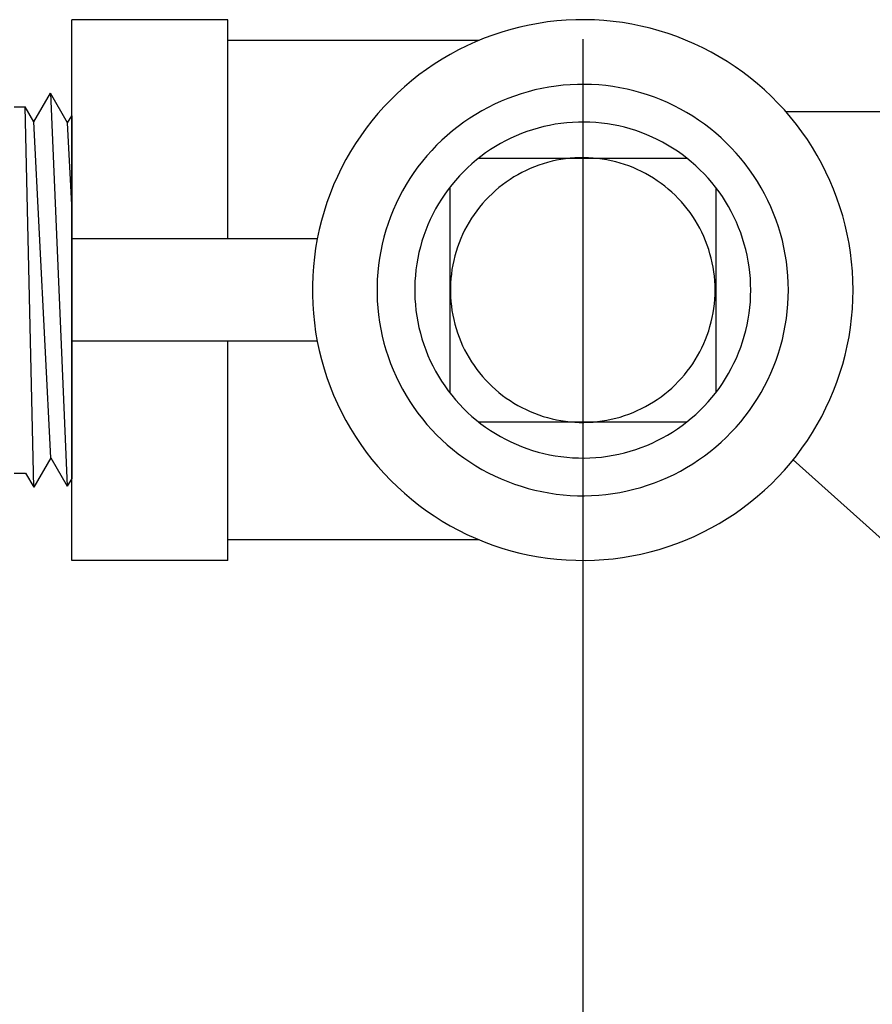
# Model space of a CAD drawing. Units: millimetres. Extents: x -2.5 to 91.2, y 12.1 to 75.4.
# Drawn here: x 33.9 to 35.7, y 54.1 to 56.2 of the extents above; entities that cross this region are included whole.
import ezdxf

# ---------------------------------------------------------------- set-up
doc = ezdxf.new("R2010")
doc.units = ezdxf.units.MM
doc.layers.get('0').update_dxf_attribs({"true_color": 0x000000})

msp = doc.modelspace()

# ---------------------------------------------------------------- linework, layer by layer
at = {"color": 0}
for p, q in [((34.0176, 55.0484), (34.0176, 56.2127)), ((34.3538, 56.2127), (34.0176, 56.2127)), ((34.3538, 55.7409), (34.3538, 56.2127)), ((35.0625, 56.2101), (35.0425, 56.2078)), ((35.0827, 56.2117), (35.0625, 56.2101)), ((35.1029, 56.2125), (35.0827, 56.2117)), ((35.1231, 56.2127), (35.1029, 56.2125)), ((35.1433, 56.2122), (35.1231, 56.2127)), ((35.1635, 56.211), (35.1433, 56.2122)), ((35.1836, 56.209), (35.1635, 56.211)), ((35.2036, 56.2064), (35.1836, 56.209)), ((34.9633, 56.1918), (34.9439, 56.1861)), ((34.9829, 56.1968), (34.9633, 56.1918)), ((35.0026, 56.2012), (34.9829, 56.1968)), ((35.0225, 56.2048), (35.0026, 56.2012)), ((35.0425, 56.2078), (35.0225, 56.2048)), ((35.2235, 56.2031), (35.2036, 56.2064)), ((35.2434, 56.1991), (35.2235, 56.2031)), ((35.263, 56.1944), (35.2434, 56.1991)), ((35.2825, 56.189), (35.263, 56.1944)), ((35.3018, 56.183), (35.2825, 56.189)), ((34.8947, 56.1682), (34.3538, 56.1682)), ((34.9058, 56.1727), (34.8871, 56.165)), ((34.9247, 56.1797), (34.9058, 56.1727)), ((34.9439, 56.1861), (34.9247, 56.1797)), ((35.118, 56.1705), (35.118, 50.4974)), ((35.3208, 56.1763), (35.3018, 56.183)), ((35.3397, 56.1689), (35.3208, 56.1763)), ((35.3582, 56.1609), (35.3397, 56.1689)), ((34.8506, 56.1477), (34.8328, 56.1381)), ((34.8687, 56.1566), (34.8506, 56.1477)), ((34.8871, 56.165), (34.8687, 56.1566)), ((35.3765, 56.1522), (35.3582, 56.1609)), ((35.3944, 56.1429), (35.3765, 56.1522)), ((34.8154, 56.1279), (34.7983, 56.1171)), ((34.8328, 56.1381), (34.8154, 56.1279)), ((35.412, 56.133), (35.3944, 56.1429)), ((35.4293, 56.1225), (35.412, 56.133)), ((34.7816, 56.1057), (34.7653, 56.0937)), ((34.7983, 56.1171), (34.7816, 56.1057)), ((35.4462, 56.1114), (35.4293, 56.1225)), ((35.4627, 56.0998), (35.4462, 56.1114)), ((34.7494, 56.0812), (34.734, 56.0681)), ((34.7653, 56.0937), (34.7494, 56.0812)), ((35.4788, 56.0875), (35.4627, 56.0998)), ((35.4944, 56.0747), (35.4788, 56.0875)), ((34.734, 56.0681), (34.7191, 56.0545)), ((35.0152, 56.0614), (35.0003, 56.0576)), ((35.0302, 56.0647), (35.0152, 56.0614)), ((35.0453, 56.0675), (35.0302, 56.0647)), ((35.0605, 56.0698), (35.0453, 56.0675)), ((35.0758, 56.0715), (35.0605, 56.0698)), ((35.0911, 56.0727), (35.0758, 56.0715)), ((35.1065, 56.0734), (35.0911, 56.0727)), ((35.1219, 56.0735), (35.1065, 56.0734)), ((35.1372, 56.0731), (35.1219, 56.0735)), ((35.1526, 56.0722), (35.1372, 56.0731)), ((35.1679, 56.0707), (35.1526, 56.0722)), ((35.1831, 56.0687), (35.1679, 56.0707)), ((35.1983, 56.0662), (35.1831, 56.0687)), ((35.2134, 56.0631), (35.1983, 56.0662)), ((35.2283, 56.0596), (35.2134, 56.0631)), ((35.5096, 56.0614), (35.4944, 56.0747)), ((35.5243, 56.0475), (35.5096, 56.0614)), ((33.9364, 55.9927), (33.9719, 56.0542)), ((33.9719, 56.0542), (34.0081, 55.208)), ((34.0087, 55.9904), (33.9719, 56.0542)), ((34.7046, 56.0404), (34.6906, 56.0258)), ((34.7191, 56.0545), (34.7046, 56.0404)), ((34.9565, 56.043), (34.9423, 56.0372)), ((34.971, 56.0484), (34.9565, 56.043)), ((34.9855, 56.0532), (34.971, 56.0484)), ((35.0003, 56.0576), (34.9855, 56.0532)), ((35.2432, 56.0555), (35.2283, 56.0596)), ((35.2578, 56.0509), (35.2432, 56.0555)), ((35.2723, 56.0458), (35.2578, 56.0509)), ((35.2867, 56.0402), (35.2723, 56.0458)), ((35.3008, 56.0341), (35.2867, 56.0402)), ((35.5385, 56.0332), (35.5243, 56.0475)), ((33.8936, 56.0251), (33.9176, 56.0251)), ((33.9357, 55.2058), (33.9176, 56.0251)), ((33.9364, 55.9927), (33.9176, 56.0251)), ((34.6906, 56.0258), (34.6771, 56.0108)), ((34.9145, 56.024), (34.901, 56.0167)), ((34.9283, 56.0308), (34.9145, 56.024)), ((34.9423, 56.0372), (34.9283, 56.0308)), ((35.3147, 56.0275), (35.3008, 56.0341)), ((35.3283, 56.0204), (35.3147, 56.0275)), ((35.3417, 56.0129), (35.3283, 56.0204)), ((35.5523, 56.0184), (35.5385, 56.0332)), ((35.5655, 56.003), (35.5523, 56.0184)), ((34.0087, 55.9904), (34.0176, 56.0058)), ((34.0176, 56.0058), (34.0176, 55.2245)), ((34.6771, 56.0108), (34.6642, 55.9952)), ((34.8747, 56.0007), (34.862, 55.9921)), ((34.8877, 56.0089), (34.8747, 56.0007)), ((34.901, 56.0167), (34.8877, 56.0089)), ((35.3549, 56.0049), (35.3417, 56.0129)), ((35.3677, 55.9964), (35.3549, 56.0049)), ((35.3803, 55.9876), (35.3677, 55.9964)), ((35.555, 56.0153), (35.9842, 56.0153)), ((35.5781, 55.9873), (35.5655, 56.003)), ((33.9726, 55.2696), (33.9364, 55.9927)), ((34.0176, 55.8142), (34.0087, 55.9904)), ((34.6518, 55.9793), (34.64, 55.9629)), ((34.6642, 55.9952), (34.6518, 55.9793)), ((34.8496, 55.983), (34.8376, 55.9734)), ((34.862, 55.9921), (34.8496, 55.983)), ((35.0098, 55.9758), (34.9979, 55.9718)), ((35.0219, 55.9793), (35.0098, 55.9758)), ((35.034, 55.9825), (35.0219, 55.9793)), ((35.0463, 55.9852), (35.034, 55.9825)), ((35.0586, 55.9875), (35.0463, 55.9852)), ((35.0711, 55.9893), (35.0586, 55.9875)), ((35.0835, 55.9907), (35.0711, 55.9893)), ((35.0961, 55.9917), (35.0835, 55.9907)), ((35.1086, 55.9922), (35.0961, 55.9917)), ((35.1212, 55.9924), (35.1086, 55.9922)), ((35.1337, 55.992), (35.1212, 55.9924)), ((35.1463, 55.9913), (35.1337, 55.992)), ((35.1588, 55.9901), (35.1463, 55.9913)), ((35.1712, 55.9884), (35.1588, 55.9901)), ((35.1836, 55.9864), (35.1712, 55.9884)), ((35.1959, 55.9839), (35.1836, 55.9864)), ((35.2081, 55.981), (35.1959, 55.9839)), ((35.2202, 55.9776), (35.2081, 55.981)), ((35.2322, 55.9739), (35.2202, 55.9776)), ((35.3925, 55.9782), (35.3803, 55.9876)), ((35.4044, 55.9685), (35.3925, 55.9782)), ((35.5902, 55.9711), (35.5781, 55.9873)), ((34.64, 55.9629), (34.6288, 55.9461)), ((34.8258, 55.9635), (34.8145, 55.9531)), ((34.8376, 55.9734), (34.8258, 55.9635)), ((34.9631, 55.9575), (34.9518, 55.9519)), ((34.9745, 55.9627), (34.9631, 55.9575)), ((34.9861, 55.9675), (34.9745, 55.9627)), ((34.9979, 55.9718), (34.9861, 55.9675)), ((35.2441, 55.9697), (35.2322, 55.9739)), ((35.2558, 55.9651), (35.2441, 55.9697)), ((35.2673, 55.9601), (35.2558, 55.9651)), ((35.2786, 55.9548), (35.2673, 55.9601)), ((35.2898, 55.949), (35.2786, 55.9548)), ((35.416, 55.9584), (35.4044, 55.9685)), ((35.4272, 55.9478), (35.416, 55.9584)), ((35.6018, 55.9545), (35.5902, 55.9711)), ((35.6127, 55.9375), (35.6018, 55.9545)), ((34.6288, 55.9461), (34.6181, 55.9289)), ((34.8035, 55.9424), (34.7928, 55.9313)), ((34.8145, 55.9531), (34.8035, 55.9424)), ((34.9193, 55.9329), (34.9089, 55.9258)), ((34.9299, 55.9396), (34.9193, 55.9329)), ((34.9408, 55.946), (34.9299, 55.9396)), ((34.9518, 55.9519), (34.9408, 55.946)), ((35.3008, 55.9428), (35.2898, 55.949)), ((35.3115, 55.9363), (35.3008, 55.9428)), ((35.322, 55.9294), (35.3115, 55.9363)), ((35.438, 55.9369), (35.4272, 55.9478)), ((35.4484, 55.9256), (35.438, 55.9369)), ((35.6231, 55.9202), (35.6127, 55.9375)), ((34.6081, 55.9114), (34.5986, 55.8935)), ((34.6181, 55.9289), (34.6081, 55.9114)), ((34.7826, 55.9198), (34.7727, 55.908)), ((34.7928, 55.9313), (34.7826, 55.9198)), ((34.8988, 55.9184), (34.889, 55.9106)), ((35.3431, 55.9138), (34.893, 55.9138)), ((34.9089, 55.9258), (34.8988, 55.9184)), ((35.0712, 55.9117), (35.0615, 55.9099)), ((35.081, 55.9132), (35.0712, 55.9117)), ((35.0909, 55.9143), (35.081, 55.9132)), ((35.1007, 55.915), (35.0909, 55.9143)), ((35.1106, 55.9155), (35.1007, 55.915)), ((35.1205, 55.9156), (35.1106, 55.9155)), ((35.1304, 55.9153), (35.1205, 55.9156)), ((35.1403, 55.9147), (35.1304, 55.9153)), ((35.1501, 55.9138), (35.1403, 55.9147)), ((35.1599, 55.9125), (35.1501, 55.9138)), ((35.1697, 55.9108), (35.1599, 55.9125)), ((35.3322, 55.9222), (35.322, 55.9294)), ((35.3422, 55.9145), (35.3322, 55.9222)), ((35.3519, 55.9066), (35.3422, 55.9145)), ((35.4585, 55.914), (35.4484, 55.9256)), ((35.4681, 55.902), (35.4585, 55.914)), ((35.6328, 55.9025), (35.6231, 55.9202)), ((34.5986, 55.8935), (34.5898, 55.8753)), ((34.7633, 55.8959), (34.7543, 55.8834)), ((34.7727, 55.908), (34.7633, 55.8959)), ((34.8701, 55.894), (34.8611, 55.8853)), ((34.8794, 55.9025), (34.8701, 55.894)), ((34.889, 55.9106), (34.8794, 55.9025)), ((35.005, 55.8922), (34.996, 55.8881)), ((35.0141, 55.896), (35.005, 55.8922)), ((35.0234, 55.8994), (35.0141, 55.896)), ((35.0328, 55.9025), (35.0234, 55.8994)), ((35.0423, 55.9053), (35.0328, 55.9025)), ((35.0519, 55.9078), (35.0423, 55.9053)), ((35.0615, 55.9099), (35.0519, 55.9078)), ((35.1794, 55.9089), (35.1697, 55.9108)), ((35.189, 55.9066), (35.1794, 55.9089)), ((35.1985, 55.904), (35.189, 55.9066)), ((35.208, 55.901), (35.1985, 55.904)), ((35.2173, 55.8977), (35.208, 55.901)), ((35.2265, 55.8941), (35.2173, 55.8977)), ((35.2356, 55.8902), (35.2265, 55.8941)), ((35.2446, 55.8859), (35.2356, 55.8902)), ((35.3614, 55.8983), (35.3519, 55.9066)), ((35.3705, 55.8897), (35.3614, 55.8983)), ((35.4773, 55.8897), (35.4681, 55.902)), ((35.6419, 55.8845), (35.6328, 55.9025)), ((34.5898, 55.8753), (34.5816, 55.8568)), ((34.7458, 55.8706), (34.7377, 55.8576)), ((34.7543, 55.8834), (34.7458, 55.8706)), ((34.8524, 55.8762), (34.844, 55.8668)), ((34.8611, 55.8853), (34.8524, 55.8762)), ((34.9699, 55.874), (34.9615, 55.8687)), ((34.9784, 55.879), (34.9699, 55.874)), ((34.9871, 55.8837), (34.9784, 55.879)), ((34.996, 55.8881), (34.9871, 55.8837)), ((35.2533, 55.8814), (35.2446, 55.8859)), ((35.262, 55.8766), (35.2533, 55.8814)), ((35.2704, 55.8714), (35.262, 55.8766)), ((35.2787, 55.866), (35.2704, 55.8714)), ((35.3794, 55.8808), (35.3705, 55.8897)), ((35.3879, 55.8716), (35.3794, 55.8808)), ((35.3961, 55.862), (35.3879, 55.8716)), ((35.4861, 55.877), (35.4773, 55.8897)), ((35.4944, 55.8641), (35.4861, 55.877)), ((35.6504, 55.8661), (35.6419, 55.8845)), ((34.5816, 55.8568), (34.5741, 55.8381)), ((34.7377, 55.8576), (34.73, 55.8442)), ((34.836, 55.8572), (34.8283, 55.8473)), ((34.8319, 55.852), (34.8319, 55.4091)), ((34.844, 55.8668), (34.836, 55.8572)), ((34.9376, 55.8512), (34.93, 55.8448)), ((34.9453, 55.8573), (34.9376, 55.8512)), ((34.9533, 55.8632), (34.9453, 55.8573)), ((34.9615, 55.8687), (34.9533, 55.8632)), ((35.2868, 55.8603), (35.2787, 55.866)), ((35.2946, 55.8543), (35.2868, 55.8603)), ((35.3023, 55.848), (35.2946, 55.8543)), ((35.3097, 55.8415), (35.3023, 55.848)), ((35.404, 55.8523), (35.3961, 55.862)), ((35.4115, 55.8422), (35.404, 55.8523)), ((35.4055, 55.4108), (35.4055, 55.8503)), ((35.5023, 55.8509), (35.4944, 55.8641)), ((35.5097, 55.8375), (35.5023, 55.8509)), ((35.6583, 55.8475), (35.6504, 55.8661)), ((34.5741, 55.8381), (34.5672, 55.8191)), ((34.7228, 55.8306), (34.7161, 55.8168)), ((34.73, 55.8442), (34.7228, 55.8306)), ((34.814, 55.8266), (34.8073, 55.816)), ((34.821, 55.8371), (34.814, 55.8266)), ((34.8283, 55.8473), (34.821, 55.8371)), ((34.9156, 55.8312), (34.9088, 55.8241)), ((34.9227, 55.8381), (34.9156, 55.8312)), ((34.93, 55.8448), (34.9227, 55.8381)), ((35.3169, 55.8347), (35.3097, 55.8415)), ((35.3239, 55.8277), (35.3169, 55.8347)), ((35.3306, 55.8204), (35.3239, 55.8277)), ((35.4187, 55.8319), (35.4115, 55.8422)), ((35.4255, 55.8213), (35.4187, 55.8319)), ((35.5167, 55.8237), (35.5097, 55.8375)), ((35.6655, 55.8286), (35.6583, 55.8475)), ((35.672, 55.8095), (35.6655, 55.8286)), ((34.5672, 55.8191), (34.561, 55.7999)), ((34.7161, 55.8168), (34.7099, 55.8027)), ((34.8073, 55.816), (34.8011, 55.8051)), ((34.8959, 55.8091), (34.8898, 55.8013)), ((34.9022, 55.8167), (34.8959, 55.8091)), ((34.9088, 55.8241), (34.9022, 55.8167)), ((35.3371, 55.8129), (35.3306, 55.8204)), ((35.3433, 55.8052), (35.3371, 55.8129)), ((35.4319, 55.8105), (35.4255, 55.8213)), ((35.438, 55.7995), (35.4319, 55.8105)), ((35.5231, 55.8098), (35.5167, 55.8237)), ((35.5291, 55.7956), (35.5231, 55.8098)), ((35.6779, 55.7902), (35.672, 55.8095)), ((34.561, 55.7999), (34.5555, 55.7804)), ((34.7042, 55.7885), (34.6989, 55.774)), ((34.7099, 55.8027), (34.7042, 55.7885)), ((34.7952, 55.794), (34.7897, 55.7827)), ((34.8011, 55.8051), (34.7952, 55.794)), ((34.8785, 55.785), (34.8733, 55.7766)), ((34.884, 55.7932), (34.8785, 55.785)), ((34.8898, 55.8013), (34.884, 55.7932)), ((35.3492, 55.7973), (35.3433, 55.8052)), ((35.3548, 55.7892), (35.3492, 55.7973)), ((35.3602, 55.7808), (35.3548, 55.7892)), ((35.4436, 55.7883), (35.438, 55.7995)), ((35.4489, 55.7769), (35.4436, 55.7883)), ((35.5346, 55.7813), (35.5291, 55.7956)), ((35.6831, 55.7706), (35.6779, 55.7902)), ((34.5555, 55.7804), (34.5506, 55.7608)), ((34.6989, 55.774), (34.6942, 55.7594)), ((34.7847, 55.7712), (34.78, 55.7595)), ((34.7897, 55.7827), (34.7847, 55.7712)), ((34.8684, 55.768), (34.8637, 55.7593)), ((34.8733, 55.7766), (34.8684, 55.768)), ((35.3653, 55.7723), (35.3602, 55.7808)), ((35.3701, 55.7637), (35.3653, 55.7723)), ((35.3745, 55.7549), (35.3701, 55.7637)), ((35.4538, 55.7654), (35.4489, 55.7769)), ((35.4583, 55.7536), (35.4538, 55.7654)), ((35.5396, 55.7667), (35.5346, 55.7813)), ((35.544, 55.752), (35.5396, 55.7667)), ((35.6876, 55.7509), (35.6831, 55.7706)), ((34.5506, 55.7608), (34.5464, 55.741)), ((34.69, 55.7446), (34.6863, 55.7297)), ((34.6942, 55.7594), (34.69, 55.7446)), ((34.7757, 55.7477), (34.7719, 55.7358)), ((34.78, 55.7595), (34.7757, 55.7477)), ((34.8594, 55.7504), (34.8554, 55.7413)), ((34.8637, 55.7593), (34.8594, 55.7504)), ((35.3787, 55.7459), (35.3745, 55.7549)), ((35.3825, 55.7368), (35.3787, 55.7459)), ((35.4623, 55.7418), (35.4583, 55.7536)), ((35.466, 55.7297), (35.4623, 55.7418)), ((35.548, 55.7371), (35.544, 55.752)), ((35.6915, 55.7311), (35.6876, 55.7509)), ((34.5464, 55.7409), (34.0176, 55.7409)), ((34.5429, 55.7211), (34.5401, 55.7011)), ((34.5464, 55.741), (34.5429, 55.7211)), ((34.6863, 55.7297), (34.6831, 55.7146)), ((34.7684, 55.7237), (34.7654, 55.7115)), ((34.7719, 55.7358), (34.7684, 55.7237)), ((34.8484, 55.7228), (34.8453, 55.7134)), ((34.8517, 55.7322), (34.8484, 55.7228)), ((34.8554, 55.7413), (34.8517, 55.7322)), ((35.3861, 55.7275), (35.3825, 55.7368)), ((35.3893, 55.7182), (35.3861, 55.7275)), ((35.4692, 55.7176), (35.466, 55.7297)), ((35.5514, 55.7221), (35.548, 55.7371)), ((35.5543, 55.707), (35.5514, 55.7221)), ((35.6946, 55.7111), (35.6915, 55.7311)), ((34.5401, 55.7011), (34.538, 55.681)), ((34.6805, 55.6995), (34.6783, 55.6842)), ((34.6831, 55.7146), (34.6805, 55.6995)), ((34.7654, 55.7115), (34.7628, 55.6992)), ((34.8426, 55.7039), (34.8402, 55.6943)), ((34.8453, 55.7134), (34.8426, 55.7039)), ((35.3921, 55.7087), (35.3893, 55.7182)), ((35.3947, 55.6991), (35.3921, 55.7087)), ((35.472, 55.7054), (35.4692, 55.7176)), ((35.4744, 55.693), (35.472, 55.7054)), ((35.5567, 55.6919), (35.5543, 55.707)), ((35.6971, 55.6911), (35.6946, 55.7111)), ((34.538, 55.681), (34.5366, 55.6609)), ((34.6783, 55.6842), (34.6767, 55.6689)), ((34.7606, 55.6868), (34.7589, 55.6744)), ((34.7628, 55.6992), (34.7606, 55.6868)), ((34.8382, 55.6846), (34.8365, 55.6749)), ((34.8402, 55.6943), (34.8382, 55.6846)), ((35.3969, 55.6895), (35.3947, 55.6991)), ((35.3988, 55.6798), (35.3969, 55.6895)), ((35.4003, 55.67), (35.3988, 55.6798)), ((35.4764, 55.6806), (35.4744, 55.693)), ((35.4779, 55.6682), (35.4764, 55.6806)), ((35.5586, 55.6766), (35.5567, 55.6919)), ((35.6988, 55.6709), (35.6971, 55.6911)), ((34.5366, 55.6609), (34.5359, 55.6407)), ((34.6767, 55.6689), (34.6757, 55.6536)), ((34.7576, 55.6619), (34.7567, 55.6494)), ((34.7589, 55.6744), (34.7576, 55.6619)), ((34.8351, 55.6651), (34.8341, 55.6553)), ((34.8365, 55.6749), (34.8351, 55.6651)), ((35.4015, 55.6602), (35.4003, 55.67)), ((35.4024, 55.6503), (35.4015, 55.6602)), ((35.479, 55.6556), (35.4779, 55.6682)), ((35.5599, 55.6613), (35.5586, 55.6766)), ((35.5607, 55.6459), (35.5599, 55.6613)), ((35.6999, 55.6508), (35.6988, 55.6709)), ((34.5359, 55.6407), (34.5359, 55.6204)), ((34.6757, 55.6536), (34.6751, 55.6382)), ((34.6751, 55.6382), (34.6751, 55.6229)), ((34.7567, 55.6494), (34.7563, 55.6368)), ((34.7563, 55.6368), (34.7563, 55.6243)), ((34.8334, 55.6454), (34.8331, 55.6355)), ((34.8341, 55.6553), (34.8334, 55.6454)), ((35.4029, 55.6404), (35.4024, 55.6503)), ((35.4031, 55.6305), (35.4029, 55.6404)), ((35.4796, 55.6431), (35.479, 55.6556)), ((35.4798, 55.6305), (35.4796, 55.6431)), ((35.561, 55.6305), (35.5607, 55.6459)), ((35.7002, 55.6305), (35.6999, 55.6508)), ((34.5359, 55.6204), (34.5366, 55.6002)), ((34.6751, 55.6229), (34.6757, 55.6075)), ((34.7563, 55.6243), (34.7567, 55.6117)), ((34.8331, 55.6355), (34.8331, 55.6256)), ((34.8331, 55.6256), (34.8334, 55.6157)), ((34.8334, 55.6157), (34.8341, 55.6058)), ((35.4024, 55.6108), (35.4029, 55.6207)), ((35.4029, 55.6207), (35.4031, 55.6305)), ((35.479, 55.6054), (35.4796, 55.618)), ((35.4796, 55.618), (35.4798, 55.6305)), ((35.5599, 55.5998), (35.5607, 55.6152)), ((35.5607, 55.6152), (35.561, 55.6305)), ((35.6999, 55.6103), (35.7002, 55.6305)), ((34.5366, 55.6002), (34.538, 55.5801)), ((34.6757, 55.6075), (34.6767, 55.5922)), ((34.7567, 55.6117), (34.7576, 55.5992)), ((34.7576, 55.5992), (34.7589, 55.5867)), ((34.8341, 55.6058), (34.8351, 55.596)), ((34.8351, 55.596), (34.8365, 55.5862)), ((35.4003, 55.5911), (35.4015, 55.6009)), ((35.4015, 55.6009), (35.4024, 55.6108)), ((35.4779, 55.5929), (35.479, 55.6054)), ((35.5586, 55.5845), (35.5599, 55.5998)), ((35.6988, 55.5902), (35.6999, 55.6103)), ((34.538, 55.5801), (34.5401, 55.56)), ((34.6767, 55.5922), (34.6783, 55.5769)), ((34.6783, 55.5769), (34.6805, 55.5616)), ((34.7589, 55.5867), (34.7606, 55.5743)), ((34.7606, 55.5743), (34.7628, 55.5619)), ((34.8365, 55.5862), (34.8382, 55.5765)), ((34.8382, 55.5765), (34.8402, 55.5668)), ((35.3969, 55.5716), (35.3988, 55.5813)), ((35.3988, 55.5813), (35.4003, 55.5911)), ((35.4744, 55.5681), (35.4764, 55.5805)), ((35.4764, 55.5805), (35.4779, 55.5929)), ((35.5567, 55.5692), (35.5586, 55.5845)), ((35.6971, 55.57), (35.6988, 55.5902)), ((34.5401, 55.56), (34.5429, 55.54)), ((34.6805, 55.5616), (34.6831, 55.5465)), ((34.7628, 55.5619), (34.7654, 55.5496)), ((34.8402, 55.5668), (34.8426, 55.5572)), ((34.8426, 55.5572), (34.8453, 55.5477)), ((35.3893, 55.5429), (35.3921, 55.5524)), ((35.3921, 55.5524), (35.3947, 55.562)), ((35.3947, 55.562), (35.3969, 55.5716)), ((35.4692, 55.5435), (35.472, 55.5557)), ((35.472, 55.5557), (35.4744, 55.5681)), ((35.5514, 55.539), (35.5543, 55.554)), ((35.5543, 55.554), (35.5567, 55.5692)), ((35.6946, 55.55), (35.6971, 55.57)), ((34.5429, 55.54), (34.5464, 55.5201)), ((34.6831, 55.5465), (34.6863, 55.5314)), ((34.6863, 55.5314), (34.69, 55.5165)), ((34.7654, 55.5496), (34.7684, 55.5374)), ((34.7684, 55.5374), (34.7719, 55.5253)), ((34.8453, 55.5477), (34.8484, 55.5382)), ((34.8484, 55.5382), (34.8517, 55.5289)), ((35.3825, 55.5243), (35.3861, 55.5336)), ((35.3861, 55.5336), (35.3893, 55.5429)), ((35.4623, 55.5193), (35.466, 55.5314)), ((35.466, 55.5314), (35.4692, 55.5435)), ((35.548, 55.524), (35.5514, 55.539)), ((35.6876, 55.5102), (35.6915, 55.53)), ((35.6915, 55.53), (35.6946, 55.55)), ((34.5464, 55.5202), (34.0176, 55.5202)), ((34.3538, 55.0484), (34.3538, 55.5202)), ((34.5464, 55.5201), (34.5506, 55.5003)), ((34.69, 55.5165), (34.6942, 55.5017)), ((34.7719, 55.5253), (34.7757, 55.5134)), ((34.7757, 55.5134), (34.78, 55.5016)), ((34.8517, 55.5289), (34.8554, 55.5198)), ((34.8554, 55.5198), (34.8594, 55.5107)), ((34.8594, 55.5107), (34.8637, 55.5018)), ((35.3745, 55.5062), (35.3787, 55.5152)), ((35.3787, 55.5152), (35.3825, 55.5243)), ((35.4583, 55.5075), (35.4623, 55.5193)), ((35.5396, 55.4944), (35.544, 55.5091)), ((35.544, 55.5091), (35.548, 55.524)), ((35.6831, 55.4905), (35.6876, 55.5102)), ((34.5506, 55.5003), (34.5555, 55.4807)), ((34.6942, 55.5017), (34.6989, 55.4871)), ((34.78, 55.5016), (34.7847, 55.4899)), ((34.7847, 55.4899), (34.7897, 55.4784)), ((34.8637, 55.5018), (34.8684, 55.4931)), ((34.8684, 55.4931), (34.8733, 55.4845)), ((35.3602, 55.4803), (35.3653, 55.4888)), ((35.3653, 55.4888), (35.3701, 55.4974)), ((35.3701, 55.4974), (35.3745, 55.5062)), ((35.4489, 55.4842), (35.4538, 55.4957)), ((35.4538, 55.4957), (35.4583, 55.5075)), ((35.5346, 55.4798), (35.5396, 55.4944)), ((35.6779, 55.4709), (35.6831, 55.4905)), ((34.5555, 55.4807), (34.561, 55.4612)), ((34.6989, 55.4871), (34.7042, 55.4726)), ((34.7042, 55.4726), (34.7099, 55.4584)), ((34.7897, 55.4784), (34.7952, 55.4671)), ((34.7952, 55.4671), (34.8011, 55.456)), ((34.8733, 55.4845), (34.8785, 55.4761)), ((34.8785, 55.4761), (34.884, 55.4679)), ((34.884, 55.4679), (34.8898, 55.4598)), ((35.3492, 55.4638), (35.3548, 55.4719)), ((35.3548, 55.4719), (35.3602, 55.4803)), ((35.438, 55.4615), (35.4436, 55.4728)), ((35.4436, 55.4728), (35.4489, 55.4842)), ((35.5291, 55.4655), (35.5346, 55.4798)), ((35.672, 55.4516), (35.6779, 55.4709)), ((34.561, 55.4612), (34.5672, 55.442)), ((34.7099, 55.4584), (34.7161, 55.4443)), ((34.8011, 55.456), (34.8073, 55.4451)), ((34.8073, 55.4451), (34.814, 55.4345)), ((34.8898, 55.4598), (34.8959, 55.452)), ((34.8959, 55.452), (34.9022, 55.4444)), ((35.3306, 55.4407), (35.3371, 55.4482)), ((35.3371, 55.4482), (35.3433, 55.4559)), ((35.3433, 55.4559), (35.3492, 55.4638)), ((35.4255, 55.4398), (35.4319, 55.4505)), ((35.4319, 55.4505), (35.438, 55.4615)), ((35.5167, 55.4374), (35.5231, 55.4513)), ((35.5231, 55.4513), (35.5291, 55.4655)), ((35.6655, 55.4325), (35.672, 55.4516)), ((34.5672, 55.442), (34.5741, 55.423)), ((34.7161, 55.4443), (34.7228, 55.4305)), ((34.7228, 55.4305), (34.73, 55.4169)), ((34.814, 55.4345), (34.821, 55.424)), ((34.821, 55.424), (34.8283, 55.4138)), ((34.9022, 55.4444), (34.9088, 55.437)), ((34.9088, 55.437), (34.9156, 55.4299)), ((34.9156, 55.4299), (34.9227, 55.423)), ((35.3097, 55.4196), (35.3169, 55.4264)), ((35.3169, 55.4264), (35.3239, 55.4334)), ((35.3239, 55.4334), (35.3306, 55.4407)), ((35.4115, 55.4189), (35.4187, 55.4292)), ((35.4187, 55.4292), (35.4255, 55.4398)), ((35.5023, 55.4102), (35.5097, 55.4236)), ((35.5097, 55.4236), (35.5167, 55.4374)), ((35.6583, 55.4136), (35.6655, 55.4325)), ((34.5741, 55.423), (34.5816, 55.4043)), ((34.5816, 55.4043), (34.5898, 55.3858)), ((34.73, 55.4169), (34.7377, 55.4035)), ((34.7377, 55.4035), (34.7458, 55.3905)), ((34.8283, 55.4138), (34.836, 55.4039)), ((34.836, 55.4039), (34.844, 55.3943)), ((34.9227, 55.423), (34.93, 55.4163)), ((34.93, 55.4163), (34.9376, 55.4099)), ((34.9376, 55.4099), (34.9453, 55.4038)), ((34.9453, 55.4038), (34.9533, 55.3979)), ((35.2868, 55.4008), (35.2946, 55.4068)), ((35.2946, 55.4068), (35.3023, 55.4131)), ((35.3023, 55.4131), (35.3097, 55.4196)), ((35.3961, 55.399), (35.404, 55.4088)), ((35.404, 55.4088), (35.4115, 55.4189)), ((35.4944, 55.397), (35.5023, 55.4102)), ((35.6504, 55.395), (35.6583, 55.4136)), ((34.5898, 55.3858), (34.5986, 55.3676)), ((34.7458, 55.3905), (34.7543, 55.3777)), ((34.844, 55.3943), (34.8524, 55.3849)), ((34.8524, 55.3849), (34.8611, 55.3758)), ((34.9533, 55.3979), (34.9615, 55.3924)), ((34.9615, 55.3924), (34.9699, 55.3871)), ((34.9699, 55.3871), (34.9784, 55.3821)), ((34.9784, 55.3821), (34.9871, 55.3774)), ((35.2533, 55.3797), (35.262, 55.3845)), ((35.262, 55.3845), (35.2704, 55.3897)), ((35.2704, 55.3897), (35.2787, 55.3951)), ((35.2787, 55.3951), (35.2868, 55.4008)), ((35.3794, 55.3803), (35.3879, 55.3895)), ((35.3879, 55.3895), (35.3961, 55.399)), ((35.4773, 55.3714), (35.4861, 55.384)), ((35.4861, 55.384), (35.4944, 55.397)), ((35.6419, 55.3766), (35.6504, 55.395)), ((34.5986, 55.3676), (34.6081, 55.3497)), ((34.7543, 55.3777), (34.7633, 55.3652)), ((34.7633, 55.3652), (34.7727, 55.3531)), ((34.8611, 55.3758), (34.8701, 55.3671)), ((34.8701, 55.3671), (34.8794, 55.3586)), ((34.9871, 55.3774), (34.996, 55.373)), ((34.996, 55.373), (35.005, 55.3689)), ((35.005, 55.3689), (35.0141, 55.3651)), ((35.0141, 55.3651), (35.0234, 55.3617)), ((35.0234, 55.3617), (35.0328, 55.3586)), ((35.1985, 55.3571), (35.208, 55.3601)), ((35.208, 55.3601), (35.2173, 55.3634)), ((35.2173, 55.3634), (35.2265, 55.367)), ((35.2265, 55.367), (35.2356, 55.3709)), ((35.2356, 55.3709), (35.2446, 55.3752)), ((35.2446, 55.3752), (35.2533, 55.3797)), ((35.3519, 55.3545), (35.3614, 55.3628)), ((35.3614, 55.3628), (35.3705, 55.3714)), ((35.3705, 55.3714), (35.3794, 55.3803)), ((35.4681, 55.3591), (35.4773, 55.3714)), ((35.6328, 55.3586), (35.6419, 55.3766)), ((34.6081, 55.3497), (34.6181, 55.3322)), ((34.7727, 55.3531), (34.7826, 55.3413)), ((34.7826, 55.3413), (34.7928, 55.3298)), ((34.8794, 55.3586), (34.889, 55.3505)), ((34.889, 55.3505), (34.8988, 55.3427)), ((34.8939, 55.3465), (35.3421, 55.3465)), ((34.8988, 55.3427), (34.9089, 55.3353)), ((35.0328, 55.3586), (35.0423, 55.3558)), ((35.0423, 55.3558), (35.0519, 55.3533)), ((35.0519, 55.3533), (35.0615, 55.3512)), ((35.0615, 55.3512), (35.0712, 55.3494)), ((35.0712, 55.3494), (35.081, 55.3479)), ((35.081, 55.3479), (35.0909, 55.3468)), ((35.0909, 55.3468), (35.1007, 55.3461)), ((35.1007, 55.3461), (35.1106, 55.3456)), ((35.1106, 55.3456), (35.1205, 55.3455)), ((35.1205, 55.3455), (35.1304, 55.3458)), ((35.1304, 55.3458), (35.1403, 55.3464)), ((35.1403, 55.3464), (35.1501, 55.3473)), ((35.1501, 55.3473), (35.1599, 55.3486)), ((35.1599, 55.3486), (35.1697, 55.3503)), ((35.1697, 55.3503), (35.1794, 55.3522)), ((35.1794, 55.3522), (35.189, 55.3545)), ((35.189, 55.3545), (35.1985, 55.3571)), ((35.322, 55.3317), (35.3322, 55.3389)), ((35.3322, 55.3389), (35.3422, 55.3466)), ((35.3422, 55.3466), (35.3519, 55.3545)), ((35.4484, 55.3355), (35.4585, 55.3471)), ((35.4585, 55.3471), (35.4681, 55.3591)), ((35.6127, 55.3236), (35.6231, 55.3409)), ((35.6231, 55.3409), (35.6328, 55.3586)), ((34.6181, 55.3322), (34.6288, 55.315)), ((34.7928, 55.3298), (34.8035, 55.3187)), ((34.8035, 55.3187), (34.8145, 55.308)), ((34.9089, 55.3353), (34.9193, 55.3282)), ((34.9193, 55.3282), (34.9299, 55.3215)), ((34.9299, 55.3215), (34.9408, 55.3151)), ((35.2898, 55.3121), (35.3008, 55.3183)), ((35.3008, 55.3183), (35.3115, 55.3248)), ((35.3115, 55.3248), (35.322, 55.3317)), ((35.4272, 55.3133), (35.438, 55.3242)), ((35.438, 55.3242), (35.4484, 55.3355)), ((35.6018, 55.3066), (35.6127, 55.3236)), ((34.6288, 55.315), (34.64, 55.2982)), ((34.64, 55.2982), (34.6518, 55.2818)), ((34.8145, 55.308), (34.8258, 55.2976)), ((34.8258, 55.2976), (34.8376, 55.2877)), ((34.9408, 55.3151), (34.9518, 55.3092)), ((34.9518, 55.3092), (34.9631, 55.3036)), ((34.9631, 55.3036), (34.9745, 55.2984)), ((34.9745, 55.2984), (34.9861, 55.2936)), ((35.2558, 55.296), (35.2673, 55.301)), ((35.2673, 55.301), (35.2786, 55.3063)), ((35.2786, 55.3063), (35.2898, 55.3121)), ((35.4044, 55.2926), (35.416, 55.3027)), ((35.416, 55.3027), (35.4272, 55.3133)), ((35.5902, 55.29), (35.6018, 55.3066)), ((34.6518, 55.2818), (34.6642, 55.2659)), ((34.8376, 55.2877), (34.8496, 55.2781)), ((34.8496, 55.2781), (34.862, 55.269)), ((34.9861, 55.2936), (34.9979, 55.2893)), ((34.9979, 55.2893), (35.0098, 55.2853)), ((35.0098, 55.2853), (35.0219, 55.2817)), ((35.0219, 55.2817), (35.034, 55.2786)), ((35.034, 55.2786), (35.0463, 55.2759)), ((35.0463, 55.2759), (35.0586, 55.2736)), ((35.1836, 55.2747), (35.1959, 55.2772)), ((35.1959, 55.2772), (35.2081, 55.2801)), ((35.2081, 55.2801), (35.2202, 55.2835)), ((35.2202, 55.2835), (35.2322, 55.2872)), ((35.2322, 55.2872), (35.2441, 55.2914)), ((35.2441, 55.2914), (35.2558, 55.296)), ((35.3803, 55.2735), (35.3925, 55.2829)), ((35.3925, 55.2829), (35.4044, 55.2926)), ((35.5781, 55.2738), (35.5902, 55.29)), ((33.9726, 55.2696), (33.9357, 55.2058)), ((33.9726, 55.2696), (34.0081, 55.208)), ((34.6642, 55.2659), (34.6771, 55.2503)), ((34.862, 55.269), (34.8747, 55.2604)), ((34.8747, 55.2604), (34.8877, 55.2522)), ((35.0586, 55.2736), (35.0711, 55.2718)), ((35.0711, 55.2718), (35.0835, 55.2704)), ((35.0835, 55.2704), (35.0961, 55.2694)), ((35.0961, 55.2694), (35.1086, 55.2689)), ((35.1086, 55.2689), (35.1212, 55.2687)), ((35.1212, 55.2687), (35.1337, 55.2691)), ((35.1337, 55.2691), (35.1463, 55.2698)), ((35.1463, 55.2698), (35.1588, 55.271)), ((35.1588, 55.271), (35.1712, 55.2727)), ((35.1712, 55.2727), (35.1836, 55.2747)), ((35.3417, 55.2482), (35.3549, 55.2562)), ((35.3549, 55.2562), (35.3677, 55.2647)), ((35.3677, 55.2647), (35.3803, 55.2735)), ((35.5523, 55.2427), (35.5655, 55.258)), ((35.5655, 55.258), (35.5781, 55.2738)), ((35.7939, 55.0655), (35.571, 55.2648)), ((33.8936, 55.236), (33.9183, 55.236)), ((33.9183, 55.236), (33.9357, 55.2058)), ((34.6771, 55.2503), (34.6906, 55.2353)), ((34.6906, 55.2353), (34.7046, 55.2207)), ((34.8877, 55.2522), (34.901, 55.2444)), ((34.901, 55.2444), (34.9145, 55.2371)), ((34.9145, 55.2371), (34.9283, 55.2303)), ((35.3008, 55.227), (35.3147, 55.2336)), ((35.3147, 55.2336), (35.3283, 55.2407)), ((35.3283, 55.2407), (35.3417, 55.2482)), ((35.5385, 55.2279), (35.5523, 55.2427)), ((34.0176, 55.2245), (34.0081, 55.208)), ((34.7046, 55.2207), (34.7191, 55.2066)), ((34.9283, 55.2303), (34.9423, 55.2239)), ((34.9423, 55.2239), (34.9565, 55.2181)), ((34.9565, 55.2181), (34.971, 55.2127)), ((34.971, 55.2127), (34.9855, 55.2079)), ((35.2578, 55.2102), (35.2723, 55.2153)), ((35.2723, 55.2153), (35.2867, 55.2209)), ((35.2867, 55.2209), (35.3008, 55.227)), ((35.5096, 55.1997), (35.5243, 55.2136)), ((35.5243, 55.2136), (35.5385, 55.2279)), ((34.7191, 55.2066), (34.734, 55.193)), ((34.734, 55.193), (34.7494, 55.1799)), ((34.9855, 55.2079), (35.0003, 55.2035)), ((35.0003, 55.2035), (35.0152, 55.1997)), ((35.0152, 55.1997), (35.0302, 55.1964)), ((35.0302, 55.1964), (35.0453, 55.1936)), ((35.0453, 55.1936), (35.0605, 55.1913)), ((35.0605, 55.1913), (35.0758, 55.1896)), ((35.1526, 55.1889), (35.1679, 55.1904)), ((35.1679, 55.1904), (35.1831, 55.1924)), ((35.1831, 55.1924), (35.1983, 55.1949)), ((35.1983, 55.1949), (35.2134, 55.198)), ((35.2134, 55.198), (35.2283, 55.2015)), ((35.2283, 55.2015), (35.2432, 55.2056)), ((35.2432, 55.2056), (35.2578, 55.2102)), ((35.4944, 55.1864), (35.5096, 55.1997)), ((34.7494, 55.1799), (34.7653, 55.1674)), ((35.0758, 55.1896), (35.0911, 55.1884)), ((35.0911, 55.1884), (35.1065, 55.1877)), ((35.1065, 55.1877), (35.1219, 55.1876)), ((35.1219, 55.1876), (35.1372, 55.188)), ((35.1372, 55.188), (35.1526, 55.1889)), ((35.4627, 55.1613), (35.4788, 55.1736)), ((35.4788, 55.1736), (35.4944, 55.1864)), ((34.7653, 55.1674), (34.7816, 55.1554)), ((34.7816, 55.1554), (34.7983, 55.144)), ((35.4293, 55.1386), (35.4462, 55.1497)), ((35.4462, 55.1497), (35.4627, 55.1613)), ((34.7983, 55.144), (34.8154, 55.1332)), ((34.8154, 55.1332), (34.8328, 55.123)), ((35.3944, 55.1182), (35.412, 55.1281)), ((35.412, 55.1281), (35.4293, 55.1386)), ((34.8328, 55.123), (34.8506, 55.1134)), ((34.8506, 55.1134), (34.8687, 55.1045)), ((35.3582, 55.1002), (35.3765, 55.1089)), ((35.3765, 55.1089), (35.3944, 55.1182)), ((34.8947, 55.0929), (34.3538, 55.0929)), ((34.8687, 55.1045), (34.8871, 55.0961)), ((34.8871, 55.0961), (34.9058, 55.0884)), ((34.9058, 55.0884), (34.9247, 55.0814)), ((35.3018, 55.0781), (35.3208, 55.0848)), ((35.3208, 55.0848), (35.3397, 55.0922)), ((35.3397, 55.0922), (35.3582, 55.1002)), ((34.9247, 55.0814), (34.9439, 55.075)), ((34.9439, 55.075), (34.9633, 55.0693)), ((34.9633, 55.0693), (34.9829, 55.0643)), ((34.9829, 55.0643), (35.0026, 55.0599)), ((35.2434, 55.062), (35.263, 55.0667)), ((35.263, 55.0667), (35.2825, 55.0721)), ((35.2825, 55.0721), (35.3018, 55.0781)), ((34.3538, 55.0484), (34.0176, 55.0484)), ((35.0026, 55.0599), (35.0225, 55.0563)), ((35.0225, 55.0563), (35.0425, 55.0533)), ((35.0425, 55.0533), (35.0625, 55.051)), ((35.0625, 55.051), (35.0827, 55.0494)), ((35.0827, 55.0494), (35.1029, 55.0486)), ((35.1029, 55.0486), (35.1231, 55.0484)), ((35.1231, 55.0484), (35.1433, 55.0489)), ((35.1433, 55.0489), (35.1635, 55.0501)), ((35.1635, 55.0501), (35.1836, 55.0521)), ((35.1836, 55.0521), (35.2036, 55.0547)), ((35.2036, 55.0547), (35.2235, 55.058)), ((35.2235, 55.058), (35.2434, 55.062))]:
    msp.add_line(p, q, dxfattribs=at)

doc.saveas('drawing.dxf')
